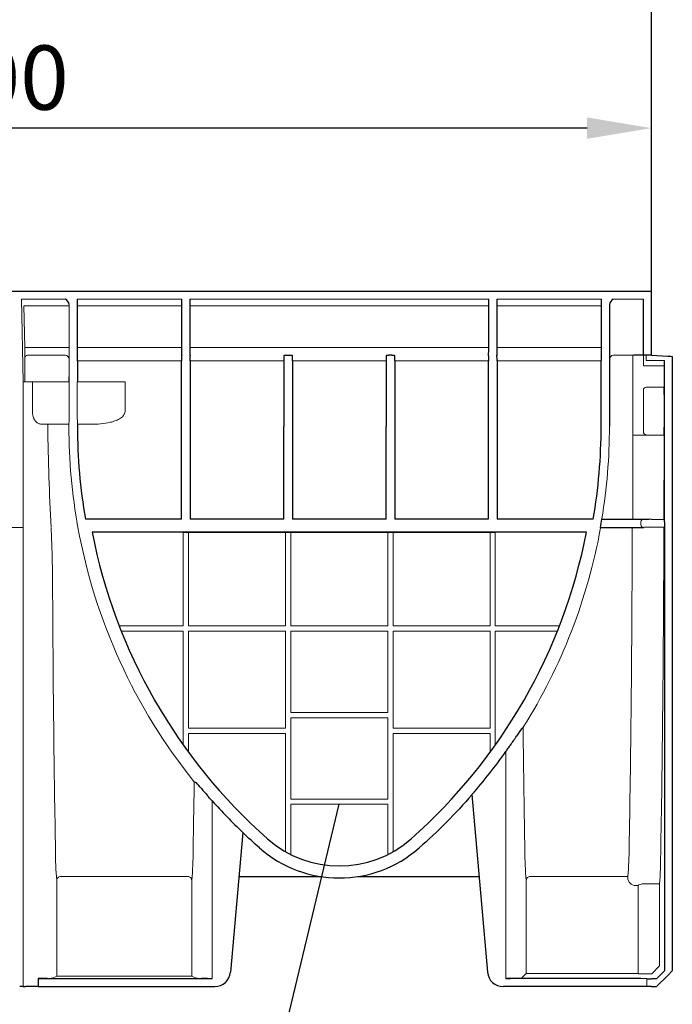
# Model space of a CAD drawing. Extents: x 28 to 2221, y 8 to 1545.
# Drawn here: x 1724 to 1973, y 945 to 1320 of the extents above; entities that cross this region are included whole.
import ezdxf

# ---------------------------------------------------------------- set-up
doc = ezdxf.new("R2010")
doc.units = 0
doc.header["$LTSCALE"] = 7
doc.header["$MEASUREMENT"] = 0
doc.layers.get('DEFPOINTS').update_dxf_attribs({"linetype": 'CONTINUOUS'})
for name, color, linetype in [('BEMASS', 3, 'CONTINUOUS'), ('DUENN-18', 94, 'CONTINUOUS'), ('SICHTBAR', 7, 'CONTINUOUS'), ('TEXT35', 132, 'CONTINUOUS')]:
    doc.layers.add(name, color=color, linetype=linetype)
doc.styles.add('BEMSTIL', font='isocp3.shx', dxfattribs={"width": 0.8})
doc.dimstyles.new('BEMASS', dxfattribs={"dimtxt": 3.5, "dimasz": 3.5, "dimexe": 1.4, "dimexo": 0, "dimgap": 2, "dimtad": 1, "dimtxsty": 'BEMSTIL', "dimcen": 3, "dimclrd": 3, "dimclre": 3, "dimclrt": 3, "dimadec": 0, "dimazin": 0, "dimtfac": 0.875, "dimtmove": 2, "dimatfit": 3, "dimfxl": 1, "dimtolj": 1, "dimlwd": 25, "dimlwe": 25, "dimarcsym": 0})

# ---------------------------------------------------------------- blocks, each defined once
blk = doc.blocks.new('*D0')
at = {"layer": 'BEMASS', "color": 3, "lineweight": 25}
for p, q in [((1464.52, 1213.75), (1464.52, 1293)), ((1964.52, 1216.75), (1964.52, 1293)), ((1940.02, 1279), (1489.02, 1279))]:
    blk.add_line(p, q, dxfattribs=at)
at = {"layer": 'BEMASS', "color": 3}
for points in [[(1489.02, 1283.08), (1489.02, 1274.91), (1464.52, 1279)], [(1940.02, 1283.08), (1940.02, 1274.91), (1964.52, 1279)]]:
    blk.add_solid(points, dxfattribs=at)
at = {"layer": 'DEFPOINTS', "color": 0}
for p in [(1464.52, 1279), (1964.52, 1216.75), (1464.52, 1213.75)]:
    blk.add_point(p, dxfattribs=at)
at = {"layer": 'BEMASS', "color": 4, "insert": (1714.52, 1298.25), "char_height": 24.5, "attachment_point": 5, "style": 'BEMSTIL'}
blk.add_mtext('\\A1;500', dxfattribs=at)
blk = doc.blocks.new('*D1')
at = {"layer": 'BEMASS', "color": 3, "lineweight": 25}
for p, q in [((964.52, 1216.75), (964.52, 1354.5)), ((1964.52, 1293), (1964.52, 1354.5)), ((989.02, 1340.5), (1940.02, 1340.5))]:
    blk.add_line(p, q, dxfattribs=at)
at = {"layer": 'BEMASS', "color": 3}
for points in [[(989.02, 1344.59), (989.02, 1336.42), (964.52, 1340.5)], [(1940.02, 1344.59), (1940.02, 1336.42), (1964.52, 1340.5)]]:
    blk.add_solid(points, dxfattribs=at)
at = {"layer": 'DEFPOINTS', "color": 0}
for p in [(1964.52, 1340.5), (1964.52, 1293), (964.52, 1216.75)]:
    blk.add_point(p, dxfattribs=at)
at = {"layer": 'BEMASS', "color": 4, "insert": (1464.52, 1359.75), "char_height": 24.5, "attachment_point": 5, "style": 'BEMSTIL'}
blk.add_mtext('\\A1;1000', dxfattribs=at)

msp = doc.modelspace()

# ---------------------------------------------------------------- linework, layer by layer
at = {"layer": 'DUENN-18', "lineweight": 0}
for p, q in [((1725.54, 1195.38), (1725.22, 1211.25)), ((1742.5, 1211.25), (1725.22, 1211.25)), ((1785.49, 1211.25), (1745.55, 1211.25)), ((1902.49, 1211.25), (1788.55, 1211.25)), ((1945.49, 1211.25), (1905.55, 1211.25)), ((1725.52, 1195.38), (1725.54, 1195.38)), ((1726.84, 1195.38), (1725.54, 1195.38)), ((1726.84, 1195.38), (1728.14, 1195.38)), ((1741, 1195.38), (1728.14, 1195.38)), ((1742.5, 1195.38), (1741, 1195.38)), ((1785.49, 1195.38), (1745.55, 1195.38)), ((1902.49, 1195.38), (1788.55, 1195.38)), ((1945.49, 1195.38), (1905.55, 1195.38)), ((1740.96, 1192.38), (1726.58, 1192.38)), ((1785.38, 1190.25), (1745.66, 1190.25)), ((1824.38, 1190.25), (1788.66, 1190.25)), ((1863.38, 1190.25), (1827.66, 1190.25)), ((1902.38, 1190.25), (1866.66, 1190.25)), ((1945.38, 1190.25), (1905.66, 1190.25)), ((1957.52, 1161.95), (1957.52, 1192.28)), ((1961.52, 1189.4), (1961.52, 1192.4)), ((1961.52, 1188.35), (1961.52, 1189.35)), ((1969.43, 1188.35), (1961.52, 1188.35)), ((1725.81, 1182.25), (1725.52, 1182.25)), ((1728.44, 1182.25), (1725.81, 1182.25)), ((1728.44, 1182.25), (1729.9, 1182.25)), ((1728.44, 1171.19), (1728.44, 1182.25)), ((1729.9, 1182.25), (1740.02, 1182.25)), ((1740.02, 1182.25), (1742.47, 1182.25)), ((1745.59, 1182.25), (1747.02, 1182.25)), ((1747.02, 1182.25), (1762.97, 1182.25)), ((1762.97, 1182.25), (1763.82, 1182.25)), ((1763.82, 1182.25), (1763.82, 1171.02)), ((1961.52, 1177.42), (1961.52, 1179.15)), ((1969.43, 1180.25), (1962.52, 1180.25)), ((1961.52, 1164.95), (1961.52, 1177.42)), ((1734.13, 1166.1), (1731.59, 1166.18)), ((1734.13, 1166.1), (1735.62, 1166.1)), ((1734.3, 1166.09), (1734.3, 1165.25)), ((1740.89, 1166.1), (1735.62, 1166.1)), ((1742.42, 1166.15), (1742.39, 1166.09)), ((1750.77, 1166.1), (1745.66, 1166.1)), ((1961.52, 1163.21), (1961.52, 1164.95)), ((1958.28, 1161.95), (1957.52, 1161.95)), ((1957.52, 1130.11), (1957.52, 1161.95)), ((1969.41, 1161.95), (1958.28, 1161.95)), ((1962.52, 1162.12), (1963.35, 1161.95)), ((1960.48, 1128.94), (1960.48, 1127.75)), ((1786.02, 1089.25), (1786.02, 1124.92)), ((1788.02, 1124.92), (1788.02, 1089.25)), ((1825.02, 1089.25), (1825.02, 1124.92)), ((1827.02, 1124.92), (1827.02, 1089.25)), ((1864.02, 1124.92), (1864.02, 1089.25)), ((1866.02, 1089.25), (1866.02, 1124.92)), ((1903.02, 1124.92), (1903.02, 1089.25)), ((1905.02, 1089.25), (1905.02, 1124.92)), ((1761.58, 1089.25), (1786.02, 1089.25)), ((1788.02, 1089.25), (1825.02, 1089.25)), ((1827.02, 1089.25), (1864.02, 1089.25)), ((1903.02, 1089.25), (1866.02, 1089.25)), ((1929.46, 1089.25), (1905.02, 1089.25)), ((1786.02, 1087.25), (1762.37, 1087.25)), ((1786.02, 1043.83), (1786.02, 1087.25)), ((1788.02, 1050.25), (1788.02, 1087.25)), ((1788.02, 1087.25), (1825.02, 1087.25)), ((1825.02, 1087.25), (1825.02, 1050.25)), ((1827.02, 1087.25), (1827.02, 1056.25)), ((1864.02, 1087.25), (1827.02, 1087.25)), ((1864.02, 1087.25), (1864.02, 1056.25)), ((1866.02, 1087.25), (1866.02, 1050.25)), ((1903.02, 1087.25), (1866.02, 1087.25)), ((1903.02, 1050.25), (1903.02, 1087.25)), ((1905.02, 1087.25), (1928.67, 1087.25)), ((1905.02, 1043.83), (1905.02, 1087.25)), ((1827.02, 1056.25), (1864.02, 1056.25)), ((1827.02, 1054.25), (1827.02, 1023.25)), ((1864.02, 1054.25), (1827.02, 1054.25)), ((1864.02, 1054.25), (1864.02, 1023.25)), ((1825.02, 1050.25), (1788.02, 1050.25)), ((1825.02, 1048.25), (1788.02, 1048.25)), ((1788.02, 1048.25), (1788.02, 1041.06)), ((1825.02, 1003.19), (1825.02, 1048.25)), ((1866.02, 1050.25), (1903.02, 1050.25)), ((1866.02, 1048.25), (1903.02, 1048.25)), ((1866.02, 1003.19), (1866.02, 1048.25)), ((1903.02, 1048.25), (1903.02, 1041.06)), ((1827.02, 1023.25), (1864.02, 1023.25)), ((1827.02, 1021.25), (1827.02, 1002.12)), ((1864.02, 1021.25), (1827.02, 1021.25)), ((1864.02, 1021.25), (1864.02, 1002.12)), ((1737.81, 955.78), (1737.81, 992.25)), ((1787.72, 993.75), (1739.31, 993.75)), ((1789.22, 992.25), (1789.22, 955.78)), ((1916.82, 992.25), (1916.82, 956.74)), ((1955.53, 993.75), (1918.32, 993.75)), ((1955.53, 993.26), (1955.53, 993.75)), ((1967.65, 990.9), (1962.6, 990.9)), ((1967.65, 990.9), (1967.65, 959.62)), ((1959.53, 990.26), (1958.53, 990.26)), ((1959.53, 990.26), (1959.53, 956.74)), ((1964.65, 956.61), (1967.65, 959.62)), ((1737.81, 955.78), (1736.14, 954.94)), ((1789.22, 955.78), (1737.81, 955.78)), ((1790.91, 954.93), (1789.22, 955.78)), ((1913.13, 954.92), (1910.75, 954.85)), ((1916.82, 956.74), (1915.13, 955.05)), ((1916.82, 956.74), (1959.53, 956.74)), ((1962.6, 956.61), (1964.65, 956.61))]:
    msp.add_line(p, q, dxfattribs=at)
at = {"layer": 'DUENN-18', "lineweight": 0, "flags": 128}
for points in [[(1724.94, 1182.24), (1725.12, 1182.24), (1725.28, 1182.24), (1725.44, 1182.24), (1725.58, 1182.24), (1725.71, 1182.25), (1725.81, 1182.25)], [(1740.89, 1166.1), (1741.18, 1166.1), (1741.46, 1166.11), (1741.72, 1166.11), (1741.95, 1166.12), (1742.13, 1166.12), (1742.27, 1166.12), (1742.36, 1166.12), (1742.39, 1166.12)]]:
    msp.add_lwpolyline(points, dxfattribs=at)
at = {"layer": 'DUENN-18', "lineweight": 0}
for centre, radius, start, end in [((1726.58, 1191.38), 1, 90.0086, 179.9851), ((1740.96, 1190.88), 1.5, 0.0131, 89.9926), ((1962.55, 1179.22), 1.03, 91.6574, 183.6077), ((2672.37, 1177.4), 938.14, 180.74233, 183.09515), ((1962.56, 1163.16), 1.04, 177.1215, 267.6134), ((1961.55, 1128.86), 1.07, 86.1068, 175.6876), ((1961.55, 1127.83), 1.07, 184.312, 273.8936), ((1838.23, 1002.55), 100.95, 179.3234, 185.8566), ((1688.79, 1002.55), 100.96, 354.1435, 0.6762), ((2017.23, 1002.55), 100.93, 179.323, 185.8572), ((1841.35, 1004.49), 114.68, 354.6272, 0.1938), ((1765.96, 1004.11), 202.13, 356.2534, 359.5275), ((1739.31, 992.25), 1.5, 89.9989, 180.0062), ((1787.72, 992.25), 1.5, 359.9936, 90.0012), ((1918.32, 992.25), 1.5, 89.997, 180.0081), ((1958.53, 993.26), 3, 179.9957, 270.0012), ((1962.07, 983.35), 7.57, 85.9976, 109.0549), ((1958.92, 990.57), 0.687, 333.3131, 355.1991), ((1734.31, 981.11), 26.23, 269.6086, 273.9961), ((1792.73, 981.1), 26.23, 266.0039, 270.3914), ((1913.3, 968.15), 13.22, 269.2401, 277.9631), ((1961.87, 1001.39), 44.79, 267.0979, 270.9366)]:
    msp.add_arc(centre, radius, start, end, dxfattribs=at)
for centre, major_axis, ratio, start_param, end_param in [((1725.53, 1153.16), (0, 49.63), 0.000176, 0.553428, 0.944545), ((1740.39, 1166.09), (1.79, -0.89), 0.999905, 0.463693, 0.480994), ((1965.58, 1165.25), (0, 216.76), 0.017455, 4.549312, 4.697164), ((1953.6, 1165.25), (0, 212.33), 0.017455, 3.856291, 4.529241), ((1953.58, 1165.25), (0, 213.76), 0.017455, 3.862725, 4.530486), ((1965.58, 1165.25), (0, 216.76), 0.017455, 3.862725, 4.533277), ((1739.74, 1165.25), (0, 213.83), 0.017455, 1.83866, 2.426895), ((1918.75, 1165.25), (0, 213.83), 0.017455, 2.137317, 2.426895), ((1787.29, 1165.25), (0, 213.83), 0.017455, 3.856291, 4.026548)]:
    msp.add_ellipse(centre, major_axis=major_axis, ratio=ratio, start_param=start_param, end_param=end_param, dxfattribs=at)
for points, knots in [([(1731.59, 1166.18), (1731.22, 1166.19), (1730.85, 1166.29), (1730.32, 1166.61), (1730.15, 1166.74), (1729.81, 1167.06), (1729.65, 1167.24), (1729.42, 1167.56), (1729.35, 1167.68), (1729.21, 1167.92), (1729.14, 1168.05), (1729.01, 1168.31), (1728.95, 1168.45), (1728.84, 1168.75), (1728.79, 1168.9), (1728.65, 1169.38), (1728.57, 1169.72), (1728.47, 1170.44), (1728.44, 1170.81), (1728.44, 1171.19)], [0, 0, 0, 0, 0.25, 0.25, 0.375, 0.375, 0.5, 0.5, 0.5625, 0.5625, 0.625, 0.625, 0.6875, 0.6875, 0.75, 0.75, 0.875, 0.875, 1, 1, 1, 1]), ([(1763.82, 1171.02), (1763.82, 1170.86), (1763.81, 1170.7), (1763.74, 1170.4), (1763.69, 1170.25), (1763.56, 1169.96), (1763.48, 1169.82), (1763.31, 1169.56), (1763.21, 1169.43), (1762.9, 1169.08), (1762.67, 1168.87), (1762.18, 1168.48), (1761.91, 1168.31), (1761.1, 1167.84), (1760.53, 1167.59), (1759.64, 1167.27), (1759.35, 1167.18), (1758.75, 1167), (1758.45, 1166.92), (1756.94, 1166.56), (1755.71, 1166.38), (1753.26, 1166.15), (1752.02, 1166.1), (1750.77, 1166.1)], [0, 0, 0, 0, 0.03125, 0.03125, 0.0625, 0.0625, 0.09375, 0.09375, 0.125, 0.125, 0.1875, 0.1875, 0.25, 0.25, 0.375, 0.375, 0.4375, 0.4375, 0.5, 0.5, 0.75, 0.75, 1, 1, 1, 1]), ([(1735.6, 1126.48), (1735.74, 1123.49), (1736.01, 1117.52), (1736.09, 1111.61), (1736.14, 1108.65)], [0, 0, 0, 0, 0.499535, 1, 1, 1, 1])]:
    msp.add_open_spline(points, degree=3, knots=knots, dxfattribs=at)
at = {"layer": 'SICHTBAR', "lineweight": 30}
for p, q in [((1964.52, 1216.75), (964.52, 1216.75)), ((1964.52, 1215.25), (1964.52, 1216.75)), ((1745.55, 1213.75), (1745.55, 1195.38)), ((1785.49, 1195.38), (1785.49, 1213.75)), ((1788.55, 1213.75), (1788.55, 1195.38)), ((1902.49, 1195.38), (1902.49, 1213.75)), ((1905.55, 1213.75), (1905.55, 1195.38)), ((1945.49, 1195.38), (1945.49, 1213.75)), ((1961.52, 1192.49), (1961.52, 1213.75)), ((1964.52, 1192.49), (1964.52, 1215.25)), ((1948.52, 1211.81), (1948.52, 1165.25)), ((1745.57, 1192.38), (1745.64, 1192.25)), ((1745.66, 1190.25), (1745.66, 1182.25)), ((1785.38, 1165.25), (1785.38, 1190.25)), ((1785.4, 1192.25), (1785.46, 1192.38)), ((1788.58, 1192.38), (1788.64, 1192.25)), ((1788.66, 1190.25), (1788.66, 1165.25)), ((1824.38, 1190.25), (1824.38, 1165.25)), ((1824.45, 1192.36), (1824.4, 1192.25)), ((1825.45, 1192.38), (1826.58, 1192.38)), ((1827.58, 1192.36), (1827.64, 1192.25)), ((1827.66, 1190.25), (1827.66, 1165.25)), ((1863.38, 1190.25), (1863.38, 1165.25)), ((1863.45, 1192.36), (1863.4, 1192.25)), ((1865.58, 1192.38), (1864.45, 1192.38)), ((1866.58, 1192.36), (1866.64, 1192.25)), ((1866.66, 1190.25), (1866.66, 1165.25)), ((1902.38, 1165.25), (1902.38, 1190.25)), ((1902.4, 1192.25), (1902.46, 1192.38)), ((1905.58, 1192.38), (1905.64, 1192.25)), ((1905.66, 1190.25), (1905.66, 1165.25)), ((1945.38, 1165.25), (1945.38, 1190.25)), ((1945.4, 1192.25), (1945.46, 1192.38)), ((1961.52, 1192.49), (1957.8, 1192.38)), ((1964.52, 1192.49), (1961.52, 1192.49)), ((1964.52, 1192.42), (1964.52, 1192.49)), ((1964.52, 1192.42), (1970.79, 1192.09)), ((1969.52, 1128.86), (1969.52, 1190.4)), ((1970.79, 1192.09), (1972.52, 1191.99)), ((1970.79, 1192.09), (1971.42, 1192.06)), ((1971.74, 1192.03), (1971.42, 1192.06)), ((1972.52, 1191.99), (1972.52, 957.75)), ((1961.52, 1189.41), (1961.52, 1189.4)), ((1961.52, 1189.4), (1961.52, 1189.35)), ((1969.43, 1188.35), (1969.43, 1180.25)), ((1969.5, 1189.41), (1969.45, 1189.35)), ((1742.42, 1184.12), (1742.41, 1182.25)), ((1969.47, 1177.42), (1969.47, 1164.95)), ((1745.66, 1166.06), (1745.66, 1165.25)), ((1785.35, 1129.91), (1748.67, 1129.91)), ((1824.35, 1129.91), (1788.68, 1129.91)), ((1863.35, 1129.91), (1827.68, 1129.91)), ((1902.35, 1129.91), (1866.68, 1129.91)), ((1942.37, 1129.91), (1905.68, 1129.91)), ((1945.66, 1129.93), (1961.62, 1129.93)), ((1961.62, 1129.93), (1963.65, 1129.87)), ((1945.11, 1126.76), (1961.62, 1126.76)), ((1957.25, 1126.58), (1957.25, 1126.58)), ((1963.65, 1126.82), (1961.62, 1126.76)), ((1969.52, 1127.83), (1969.52, 957.75)), ((1939.79, 1124.94), (1751.25, 1124.94)), ((1786.02, 1124.94), (1788.02, 1124.94)), ((1786.02, 1124.92), (1786.02, 1124.94)), ((1788.02, 1124.94), (1788.02, 1124.92)), ((1788.02, 1124.92), (1825.02, 1124.92)), ((1825.02, 1124.94), (1827.02, 1124.94)), ((1825.02, 1124.92), (1825.02, 1124.94)), ((1827.02, 1124.94), (1827.02, 1124.92)), ((1827.02, 1124.92), (1864.02, 1124.92)), ((1864.02, 1124.94), (1866.02, 1124.94)), ((1864.02, 1124.94), (1864.02, 1124.92)), ((1866.02, 1124.92), (1866.02, 1124.94)), ((1866.02, 1124.92), (1903.02, 1124.92)), ((1903.02, 1124.94), (1905.02, 1124.94)), ((1903.02, 1124.94), (1903.02, 1124.92)), ((1905.02, 1124.92), (1905.02, 1124.94)), ((1896.12, 1024.92), (1902.04, 957.22)), ((1808.66, 1010.53), (1804, 957.22)), ((1807.19, 993.74), (1838.51, 993.74)), ((1852.53, 993.74), (1898.85, 993.74)), ((1969.52, 957.75), (1966.52, 954.75)), ((1972.52, 957.75), (1970.79, 956.01)), ((1734.13, 954.88), (1730.72, 954.83)), ((1730.72, 954.83), (1730.72, 951.75)), ((1730.72, 954.83), (1797.02, 954.83)), ((1795.29, 954.83), (1792.91, 954.87)), ((1960.48, 954.83), (1909.02, 954.83)), ((1959.53, 956.74), (1959.6, 956.67)), ((1962.79, 954.76), (1960.48, 954.83)), ((1966.52, 954.75), (1964.52, 954.75)), ((1966.52, 951.75), (1970.79, 956.01)), ((1724.94, 951.75), (1723.61, 951.75)), ((1724.94, 951.75), (1725.81, 951.75)), ((1730.72, 951.75), (1725.81, 951.75)), ((1730.72, 951.75), (1798.02, 951.75)), ((1960.48, 951.75), (1908.02, 951.75)), ((1962.79, 951.75), (1960.48, 951.75)), ((1964.52, 951.75), (1962.79, 951.75)), ((1964.52, 951.75), (1966.52, 951.75))]:
    msp.add_line(p, q, dxfattribs=at)
at = {"layer": 'SICHTBAR', "lineweight": 0}
for p, q in [((1724.31, 1213.75), (1724.94, 1182.24)), ((1741.03, 1213.75), (1724.31, 1213.75)), ((1785.49, 1213.75), (1745.55, 1213.75)), ((1902.49, 1213.75), (1788.55, 1213.75)), ((1945.49, 1213.75), (1905.55, 1213.75)), ((1961.52, 1213.75), (1950.01, 1213.75)), ((1742.5, 1195.38), (1742.5, 1211.25)), ((1742.43, 1190.81), (1742.46, 1190.88)), ((1742.43, 1190.81), (1742.43, 1187.25)), ((1742.43, 1190.81), (1742.43, 1190.81)), ((1957.8, 1192.38), (1950.08, 1192.38)), ((1962.52, 1192.42), (1962.52, 1190.4)), ((1962.52, 1190.4), (1969.52, 1190.4)), ((1724.94, 1182.24), (1724.94, 1126.75)), ((1742.47, 1182.25), (1742.47, 1171.15)), ((1745.59, 1171.12), (1745.59, 1182.25)), ((1742.39, 1165.25), (1742.39, 1166.09)), ((1745.66, 1166.06), (1745.63, 1166.12)), ((1964.52, 1129.86), (1969.5, 1129.86)), ((1724.94, 1126.75), (1701.52, 1126.75)), ((1724.94, 1126.75), (1724.94, 951.75)), ((1969.5, 1126.83), (1964.52, 1126.83)), ((1909.02, 1041.31), (1909.02, 954.83)), ((1797.02, 1022.55), (1797.02, 954.83)), ((1818.13, 1008.09), (1818.15, 1008.11)), ((1872.91, 1008.09), (1872.89, 1008.11)), ((1962.79, 954.76), (1962.79, 951.75))]:
    msp.add_line(p, q, dxfattribs=at)
at = {"layer": 'SICHTBAR'}
for p, q in [((1945.66, 1129.93), (1945.64, 1130.08)), ((1969.52, 1128.86), (1969.52, 1127.83))]:
    msp.add_line(p, q, dxfattribs=at)
at = {"layer": 'SICHTBAR', "lineweight": 30}
for centre, radius, start, end in [((1739.92, 1211.35), 2.64, 10.026, 65.1118), ((1951.12, 1211.35), 2.64, 114.8876, 169.9758), ((1834.97, 1194.65), 89.42, 179.5302, 181.4523), ((1695.84, 1194.65), 89.65, 358.5501, 0.4673), ((1878.02, 1194.65), 89.48, 179.5308, 181.4517), ((1813.07, 1194.65), 89.42, 358.5477, 0.4698), ((1995.02, 1194.65), 89.47, 179.5314, 181.4523), ((1856.16, 1194.65), 89.34, 358.5468, 0.4707), ((1685.87, 1190.73), 59.79, 359.5327, 1.4492), ((1845.05, 1190.74), 59.67, 178.548, 180.4683), ((1729.05, 1190.74), 59.61, 359.5299, 1.452), ((1884.05, 1190.74), 59.67, 178.548, 180.4683), ((1825.21, 1177.8), 14.58, 89.0295, 92.96), ((1826.83, 1177.8), 14.58, 87.04, 90.9706), ((1767.87, 1190.73), 59.79, 359.5327, 1.4492), ((1923.05, 1190.74), 59.67, 178.548, 180.4683), ((1864.21, 1177.8), 14.58, 89.0295, 92.96), ((1865.83, 1177.8), 14.58, 87.04, 90.9705), ((1806.99, 1190.74), 59.67, 359.5317, 1.452), ((1962.17, 1190.73), 59.79, 178.5508, 180.4673), ((1845.99, 1190.74), 59.67, 359.5317, 1.452), ((2005.05, 1190.74), 59.67, 178.548, 180.4683), ((1954.61, 1190.16), 14.91, 357.0952, 0.9376), ((1984.34, 1188.6), 14.91, 177.0952, 180.9376), ((1883.96, 1177.78), 85.51, 359.7598, 1.6553), ((1954.53, 1165.25), 208.88, 180.0015, 189.7407), ((1736.51, 1165.25), 208.87, 350.2592, 359.9986), ((1928.23, 1164.17), 41.24, 356.9148, 1.0841), ((1734.76, 1165.25), 213.84, 349.6312, 350.4948), ((1956.68, 1164.97), 209.3, 191.0248, 228.55), ((1734.37, 1164.96), 209.28, 311.4486, 348.9766), ((1991.52, 996.45), 93.39, 144.8758, 147.0769), ((1734.76, 1165.25), 213.84, 318.9879, 324.5781), ((1753.26, 994.79), 51.21, 39.2592, 42.6849), ((1956.28, 1165.25), 213.84, 221.8615, 226.3452), ((1845.52, 1039.12), 41.39, 228.5685, 311.4315), ((1845.52, 1039.28), 46.13, 228.7066, 311.2933), ((1798.02, 957.75), 6, 270, 355), ((1908.02, 957.75), 6, 185, 270), ((1796.83, 1088.53), 133.71, 269.34, 270.0823), ((1909.21, 1021.62), 66.78, 269.8346, 271.3207), ((1964.31, 1020.22), 65.47, 268.6643, 270.1803)]:
    msp.add_arc(centre, radius, start, end, dxfattribs=at)
at = {"layer": 'SICHTBAR', "lineweight": 0}
for centre, radius, start, end in [((1756.86, 1211.37), 14.36, 178.504, 180.4989), ((1742.13, 1211.81), 0.389, 351.2132, 1.0944), ((1948.91, 1211.81), 0.385, 178.8288, 188.8129), ((1608.35, 1194.28), 134.16, 358.5477, 0.4694), ((1950.08, 1190.88), 1.5, 90.0062, 179.9869), ((962.71, 1187.17), 779.72, 359.7759, 0.00553), ((1593.18, 1169.96), 149.29, 358.5364, 0.4569), ((1891.93, 1169.93), 146.35, 179.5343, 181.4948), ((1958.26, 1165.25), 215.87, 180.0016, 190.2759), ((1732.71, 1165.25), 215.82, 350.622, 359.9996), ((1964.42, 1163.26), 33.39, 268.6798, 270.1658), ((1958.25, 1165.27), 215.86, 190.2804, 218.8119), ((1732.79, 1165.27), 215.86, 327.9071, 349.6813), ((1964.42, 1093.44), 33.39, 89.8346, 91.3207)]:
    msp.add_arc(centre, radius, start, end, dxfattribs=at)
at = {"layer": 'SICHTBAR', "lineweight": 30}
for centre, major_axis, ratio, start_param, end_param in [((1747.66, 1166.06), (-0.89, 1.79), 0.99981, 1.089802, 1.107103), ((1783.53, 1165.25), (0, 212.33), 0.008727, 4.545201, 4.712389), ((1790.51, 1165.25), (0, 212.33), 0.008727, 1.570796, 1.737984), ((1822.53, 1165.25), (0, 212.33), 0.008727, 4.545201, 4.712389), ((1829.51, 1165.25), (0, 212.33), 0.008727, 1.570796, 1.737984), ((1861.53, 1165.25), (0, 212.33), 0.008727, 4.545201, 4.712389), ((1868.51, 1165.25), (0, 212.33), 0.008727, 1.570796, 1.737984), ((1900.53, 1165.25), (0, 212.33), 0.008727, 4.545201, 4.712389), ((1907.51, 1165.25), (0, 212.33), 0.008727, 1.570796, 1.737984), ((1734.76, 1035.53), (0, 259.45), 0.866047, 5.071037, 5.071689), ((1737.95, 1165.25), (211.24, 0), 0.999886, 5.670372, 5.690189), ((1817.26, 1165.25), (165.01, 0), 0.866047, 5.347291, 5.350788), ((1868.78, 1165.25), (175.01, 0), 0.866047, 4.246648, 4.251278), ((1953.08, 1165.25), (211.46, 0), 0.999886, 3.853022, 3.870046)]:
    msp.add_ellipse(centre, major_axis=major_axis, ratio=ratio, start_param=start_param, end_param=end_param, dxfattribs=at)
for points, degree in [([(1762.37, 1087.25), (1762.35, 1087.25)], 1), ([(1815.08, 1004.62), (1812.9, 1006.53), (1810.76, 1008.49), (1808.66, 1010.49)], 3)]:
    msp.add_open_spline(points, degree=degree, dxfattribs=at)
for points, knots in [([(1915.66, 1050.58), (1915.64, 1050.55), (1915.6, 1050.49), (1915.6, 1050.48), (1915.6, 1050.48)], [0, 0, 0, 0, 0.608866, 1, 1, 1, 1]), ([(1909.02, 1041.31), (1909.33, 1041.75), (1909.64, 1042.18), (1910.09, 1042.82), (1910.23, 1043.03), (1910.44, 1043.32), (1910.51, 1043.42), (1910.63, 1043.6), (1910.7, 1043.69), (1910.75, 1043.76)], [0, 0, 0, 0, 0.5, 0.5, 0.75, 0.75, 0.875, 0.875, 1, 1, 1, 1]), ([(1790.18, 1029.82), (1790.18, 1029.83), (1790.17, 1029.84), (1790.09, 1029.93), (1790.05, 1029.98)], [0, 0, 0, 0, 0.505918, 1, 1, 1, 1]), ([(1896.12, 1024.88), (1892.97, 1021.25), (1889.71, 1017.75), (1882.99, 1011), (1879.52, 1007.75), (1875.96, 1004.62)], [0, 0, 0, 0, 0.5, 0.5, 1, 1, 1, 1]), ([(1797.02, 1022.55), (1796.69, 1022.91), (1796.16, 1023.51), (1795.58, 1024.16), (1795.36, 1024.41), (1795.29, 1024.49)], [0, 0, 0, 0, 0.513247, 0.837757, 1, 1, 1, 1]), ([(1825.02, 1003.17), (1825.02, 1003.17), (1825.02, 1003.17), (1825.02, 1003.18), (1825.02, 1003.18), (1825.02, 1003.18), (1825.02, 1003.19)], [0.015783527, 0.015783527, 0.015783527, 0.015783527, 0.016232432, 0.016232432, 0.016232432, 0.017610966, 0.017610966, 0.017610966, 0.017610966]), ([(1866.02, 1003.17), (1866.02, 1003.17), (1866.02, 1003.18), (1866.02, 1003.18), (1866.02, 1003.19)], [0, 0, 0, 0, 0.245647, 1, 1, 1, 1]), ([(1827.02, 1002.12), (1827.02, 1002.11), (1827.02, 1002.11), (1827.02, 1002.1), (1827.02, 1002.1)], [0, 0, 0, 0, 0.713321, 1, 1, 1, 1]), ([(1864.02, 1002.12), (1864.02, 1002.11), (1864.02, 1002.11), (1864.02, 1002.1), (1864.02, 1002.1)], [0, 0, 0, 0, 0.713321, 1, 1, 1, 1])]:
    msp.add_open_spline(points, degree=3, knots=knots, dxfattribs=at)
at = {"layer": 'TEXT35'}
msp.add_line((1819.5, 913.11), (1845.52, 1021.25), dxfattribs=at)

# ---------------------------------------------------------------- dimensions: what is measured, and where the dimension line sits
at = {"layer": 'BEMASS'}
for base, p1, p2, picture, middle in [((1964.52, 1340.5), (964.52, 1216.75), (1964.52, 1293), '*D1', (1464.52, 1359.75)), ((1464.52, 1279), (1964.52, 1216.75), (1464.52, 1213.75), '*D0', (1714.52, 1298.25))]:
    dim = msp.add_linear_dim(base=base, p1=p1, p2=p2, dimstyle='BEMASS', override={"dimscale": 7, "dimexe": 2, "dimgap": 1, "dimdec": 0, "dimclrt": 4, "dimtdec": 0, "dimtmove": 0, "dimatfit": 0}, dxfattribs=at)
    dim.commit()
    dim.dimension.update_dxf_attribs({"geometry": picture, "text_midpoint": middle})

doc.saveas('drawing.dxf')
